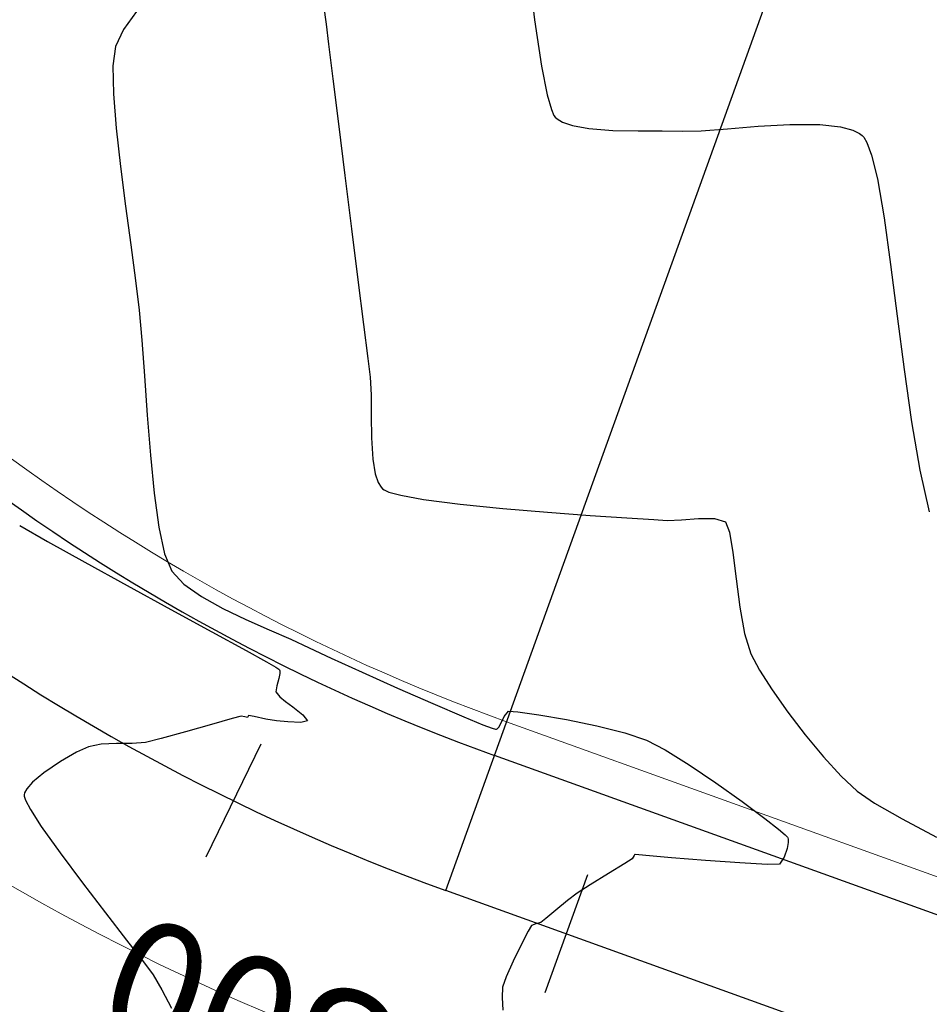
# Model space of a CAD drawing. Units: metres. Extents: x 760730 to 765602, y 8560400 to 8562204.
# Drawn here: x 762214 to 762239, y 8560886 to 8560914 of the extents above; entities that cross this region are included whole.
import ezdxf

# ---------------------------------------------------------------- set-up
doc = ezdxf.new("R2010")
doc.units = ezdxf.units.M
doc.layers.add('ANCHO DE LA VIA', color=241, linetype='Continuous', lineweight=15)
doc.layers.add('CUNETA', color=1, linetype='Continuous', lineweight=30)
for name, color, linetype in [('EJE_ACOTA', 8, 'Continuous'), ('EJE_ESTACA', 7, 'Continuous'), ('EJE_LINEA', 5, 'Continuous'), ('EJE_TEXTO', 7, 'Continuous'), ('SECTOR 2-CONT-MAJ', 14, 'Continuous'), ('SECTOR 2-CONT-MIN', 124, 'Continuous')]:
    doc.layers.add(name, color=color, linetype=linetype)
doc.styles.get("Standard").update_dxf_attribs({"font": 'ARIAL.TTF', "height": 3})

msp = doc.modelspace()

# ---------------------------------------------------------------- linework, layer by layer
at = {"layer": 'ANCHO DE LA VIA'}
msp.add_line((762324.0506751776, 8560859.544488315), (762227.4745068522, 8560894.338907028), dxfattribs=at)
for radius in [55, 65]:
    msp.add_arc((762246.1177045895, 8560946.082806941), radius, 215.3472222245226, 250.186111111495, dxfattribs=at)
at = {"layer": 'CUNETA'}
msp.add_line((762323.7023477985, 8560858.607062405), (762227.135554565, 8560893.398103463), dxfattribs=at)
msp.add_arc((762246.1177045895, 8560946.082806941), 56, 215.3472222245226, 250.186111111495, dxfattribs=at)
at = {"layer": 'EJE_ACOTA'}
msp.add_line((762225.779745416, 8560889.634889206), (762238.8299358857, 8560925.85563642), dxfattribs=at)
at = {"layer": 'EJE_ESTACA'}
for p, q in [((762220.6182412057, 8560893.710678218), (762219.0860846074, 8560890.563855032)), ((762229.7247901803, 8560890.073627101), (762228.5384092284, 8560886.780831901))]:
    msp.add_line(p, q, dxfattribs=at)
at = {"layer": 'EJE_LINEA'}
msp.add_line((762360.844, 8560840.974), (762225.779745416, 8560889.634889206), dxfattribs=at)
msp.add_arc((762246.1177045895, 8560946.082806941), 60, 215.3472222245226, 250.186111111495, dxfattribs=at)
at = {"layer": 'SECTOR 2-CONT-MAJ', "extrusion": (-0.4996179421985394, -0.8662458726212188, 0), "elevation": -7796659.867480267}
msp.add_lwpolyline([(-3616914.502577651, 1440.000000000001), (-3616913.603150335, 1440.000000000001)], dxfattribs=at)
at = {"layer": 'SECTOR 2-CONT-MAJ', "elevation": 1440}
for points in [[(762214.6786559074, 8560899.361952152), (762215.7144273649, 8560898.785219569)], [(762219.2584673151, 8560896.851186313), (762220.2176718351, 8560896.325343333)], [(762220.2176718351, 8560896.325343333), (762220.7779811779, 8560896.012000617)], [(762220.7779811779, 8560896.012000617), (762221.0403656194, 8560895.85843114)], [(762221.0403656194, 8560895.85843114), (762221.1268852493, 8560895.801555356)], [(762221.1268852493, 8560895.801555356), (762221.1409765002, 8560895.788113438)], [(762221.1409765002, 8560895.788113438), (762221.1495496376, 8560895.759816477)], [(762221.1495496376, 8560895.759816477), (762221.1499598264, 8560895.684642287)], [(762221.1499598264, 8560895.684642287), (762221.1213025381, 8560895.541716857)], [(762221.0636400873, 8560895.34044546), (762221.0357045619, 8560895.169372227)], [(762219.8274837872, 8560894.429220917), (762219.2460925615, 8560894.261272082)], [(762220.1720369037, 8560894.47779466), (762220.074237959, 8560894.49871085)], [(762220.2522646054, 8560894.45739995), (762220.1720369037, 8560894.47779466)], [(762221.0615599768, 8560894.362839963), (762220.7658788478, 8560894.412461057)], [(762221.9264248136, 8560894.366118608), (762221.7347606142, 8560894.322666697)], [(762217.8461873159, 8560893.86931674), (762217.4110674798, 8560893.764969753)], [(762218.5217613737, 8560894.054694103), (762217.8461873159, 8560893.86931674)], [(762215.8144192453, 8560893.641183762), (762215.4871034808, 8560893.487187047)], [(762216.1669126427, 8560893.711016525), (762215.8144192453, 8560893.641183762)], [(762216.5997334216, 8560893.72967093), (762216.1669126427, 8560893.711016525)], [(762217.0390591708, 8560893.73502825), (762216.5997334216, 8560893.72967093)], [(762217.4110674798, 8560893.764969753), (762217.0390591708, 8560893.73502825)], [(762214.0370808855, 8560892.35656018), (762214.023245641, 8560892.304509073)], [(762214.023245641, 8560892.304509073), (762214.0244919875, 8560892.266343085)], [(762217.6159032218, 8560887.280709606), (762217.8612768913, 8560886.86360054)]]:
    msp.add_lwpolyline(points, dxfattribs=at)
at = {"layer": 'SECTOR 2-CONT-MAJ', "extrusion": (0.4807250434620648, 0.8768713888526617, 0), "elevation": 7873223.390068116}
msp.add_lwpolyline([(3447073.288483769, 1440.000000000001), (3447071.940392666, 1440.000000000001)], dxfattribs=at)
at = {"layer": 'SECTOR 2-CONT-MAJ', "extrusion": (0.478256109410842, 0.8782204130007484, 0), "elevation": 7882890.38513419}
msp.add_lwpolyline([(3424907.398473286, 1440.000000000001), (3424906.011442918, 1440.000000000001)], dxfattribs=at)
at = {"layer": 'SECTOR 2-CONT-MAJ', "extrusion": (0.4780915181262606, 0.8783100251595262, 0), "elevation": 7883532.09117927}
msp.add_lwpolyline([(3423428.658319822, 1440), (3423427.356024486, 1440)], dxfattribs=at)
at = {"layer": 'SECTOR 2-CONT-MAJ', "extrusion": (0.9613264554626711, -0.275411412304532, 0), "elevation": -1625025.00291526}
msp.add_lwpolyline([(8439739.762211127, 1440), (8439739.552842708, 1440)], dxfattribs=at)
at = {"layer": 'SECTOR 2-CONT-MAJ', "extrusion": (0.7587623980755246, 0.6513675024643762, 0), "elevation": 6154633.566248134}
msp.add_lwpolyline([(5999199.336033355, 1440), (5999199.152433884, 1440)], dxfattribs=at)
at = {"layer": 'SECTOR 2-CONT-MAJ', "extrusion": (0.6335929519005848, 0.7736665763117232, 0), "elevation": 7106216.299858166}
msp.add_lwpolyline([(4834417.721399528, 1440.000000000001), (4834417.521342489, 1440.000000000001)], dxfattribs=at)
at = {"layer": 'SECTOR 2-CONT-MAJ', "extrusion": (-0.6017942025623942, -0.7986511990614501, 0), "elevation": -7295869.345038173}
msp.add_lwpolyline([(-4543147.958317598, 1440), (-4543147.707660739, 1440)], dxfattribs=at)
at = {"layer": 'SECTOR 2-CONT-MAJ', "extrusion": (-0.6154987793595054, -0.7881378385834288, 0), "elevation": -7216311.495714875}
msp.add_lwpolyline([(-4668484.656749353, 1440), (-4668484.292338515, 1440)], dxfattribs=at)
at = {"layer": 'SECTOR 2-CONT-MAJ', "extrusion": (0.2710720722052783, -0.9625590536015629, 0), "elevation": -8033749.931661798}
msp.add_lwpolyline([(3054301.24499092, 1440), (3054300.988638678, 1440)], dxfattribs=at)
at = {"layer": 'SECTOR 2-CONT-MAJ', "extrusion": (0.9125445851986843, -0.4089772365603754, 0), "elevation": -2805650.993739625}
msp.add_lwpolyline([(8123928.680743466, 1440), (8123928.613979283, 1440)], dxfattribs=at)
at = {"layer": 'SECTOR 2-CONT-MAJ', "extrusion": (-0.2188241516191585, -0.9757643110240073, 0), "elevation": -8520207.547446577}
msp.add_lwpolyline([(-1129582.973136245, 1440.000000000001), (-1129583.134130834, 1440.000000000001)], dxfattribs=at)
at = {"layer": 'SECTOR 2-CONT-MAJ', "extrusion": (0.2097798191796285, 0.9777486524996916, 0), "elevation": 8530301.510416962}
msp.add_lwpolyline([(1050642.555116646, 1440.000000000001), (1050642.891825306, 1440.000000000001)], dxfattribs=at)
at = {"layer": 'SECTOR 2-CONT-MAJ', "extrusion": (-0.08729629756935857, -0.9961823911466625, 0), "elevation": -8594751.293331472}
msp.add_lwpolyline([(11977.1297436168, 1440), (11976.81792884332, 1440)], dxfattribs=at)
at = {"layer": 'SECTOR 2-CONT-MAJ', "extrusion": (-0.03570209844137528, -0.9993624768655677, 0), "elevation": -8582649.46989315}
msp.add_lwpolyline([(456093.9089170802, 1440.000000000001), (456093.5461095311, 1440.000000000001)], dxfattribs=at)
at = {"layer": 'SECTOR 2-CONT-MAJ', "extrusion": (0.7824751531064231, 0.6226818086077992, 0), "elevation": 5927132.905775384}
msp.add_lwpolyline([(6224065.609251944, 1440.000000000001), (6224065.402149851, 1440.000000000001)], dxfattribs=at)
at = {"layer": 'SECTOR 2-CONT-MAJ', "extrusion": (0.2742622910356769, -0.961654925488276, 0), "elevation": -8023578.136231782}
msp.add_lwpolyline([(3080922.365717532, 1440), (3080921.612504328, 1440)], dxfattribs=at)
at = {"layer": 'SECTOR 2-CONT-MAJ', "extrusion": (0.496942919781596, -0.8677832301208305, 0), "elevation": -7050222.213367601}
msp.add_lwpolyline([(4915713.222908761, 1440), (4915712.704271029, 1440)], dxfattribs=at)
at = {"layer": 'SECTOR 2-CONT-MAJ', "extrusion": (0.5596848386310231, -0.8287055456593527, 0), "elevation": -6667859.495038934}
msp.add_lwpolyline([(5423053.973842844, 1440), (5423053.412093733, 1440)], dxfattribs=at)
at = {"layer": 'SECTOR 2-CONT-MAJ', "extrusion": (0.6418557186513595, -0.7668254276134476, 0), "elevation": -6075478.588771601}
msp.add_lwpolyline([(6079343.589021776, 1440), (6079343.182864526, 1440)], dxfattribs=at)
at = {"layer": 'SECTOR 2-CONT-MAJ', "extrusion": (0.8794915177339597, -0.4759145619058277, 0), "elevation": -3403892.555084892}
msp.add_lwpolyline([(7891981.099551776, 1440.000000000001), (7891980.971363991, 1440.000000000001)], dxfattribs=at)
at = {"layer": 'SECTOR 2-CONT-MAJ', "extrusion": (0.7524755876343427, -0.6586201409115505, 0), "elevation": -5064828.703097727}
msp.add_lwpolyline([(6943872.394128582, 1440), (6943872.148198167, 1440)], dxfattribs=at)
at = {"layer": 'SECTOR 2-CONT-MAJ', "extrusion": (0.9497343932192084, 0.3130568356329921, 0), "elevation": 3403946.717150389}
msp.add_lwpolyline([(7891957.511407812, 1440.000000000001), (7891957.391104121, 1440.000000000001)], dxfattribs=at)
at = {"layer": 'SECTOR 2-CONT-MAJ', "extrusion": (0.8837772192904452, 0.467907925411879, 0), "elevation": 4679336.710912076}
msp.add_lwpolyline([(7209275.460274247, 1440.000000000001), (7209275.170298012, 1440.000000000001)], dxfattribs=at)
at = {"layer": 'SECTOR 2-CONT-MAJ', "extrusion": (0.8406895324612859, 0.5415174143183435, 0), "elevation": 5276657.541293203}
msp.add_lwpolyline([(6784299.943773009, 1440), (6784299.381878951, 1440)], dxfattribs=at)
at = {"layer": 'SECTOR 2-CONT-MAJ', "extrusion": (0.8153176473808412, 0.5790139323620548, 0), "elevation": 5578322.342268019}
msp.add_lwpolyline([(6538513.038665828, 1440.000000000001), (6538512.12986414, 1440.000000000001)], dxfattribs=at)
at = {"layer": 'SECTOR 2-CONT-MAJ', "extrusion": (0.8013399997452703, 0.598209164764508, 0), "elevation": 5731996.655401658}
msp.add_lwpolyline([(6404220.121848656, 1440), (6404219.084833277, 1440)], dxfattribs=at)
at = {"layer": 'SECTOR 2-CONT-MAJ', "extrusion": (0.7940760014472948, 0.6078184794208513, 0), "elevation": 5808724.20654808}
msp.add_lwpolyline([(6334708.425518964, 1440), (6334707.369751696, 1440)], dxfattribs=at)
at = {"layer": 'SECTOR 2-CONT-MAJ', "extrusion": (0.7909441570641421, 0.6118883398187073, 0), "elevation": 5841178.686905181}
msp.add_lwpolyline([(6304793.883686345, 1440), (6304792.918972596, 1440)], dxfattribs=at)
at = {"layer": 'SECTOR 2-CONT-MAJ', "extrusion": (0.792185322815366, 0.6102806029327118, 0), "elevation": 5828361.068575958}
msp.add_lwpolyline([(6316643.844462848, 1440), (6316643.080717748, 1440)], dxfattribs=at)
at = {"layer": 'SECTOR 2-CONT-MAJ', "extrusion": (0.8043591981523593, 0.5941433163368025, 0), "elevation": 5699490.710091876}
msp.add_lwpolyline([(6433162.379455984, 1440.000000000001), (6433161.926501238, 1440.000000000001)], dxfattribs=at)
at = {"layer": 'SECTOR 2-CONT-MAJ', "extrusion": (0.8854324486229919, 0.4647680915526505, 0), "elevation": 4653719.476888358}
msp.add_lwpolyline([(7225832.477289228, 1440), (7225831.904844472, 1440)], dxfattribs=at)
at = {"layer": 'SECTOR 2-CONT-MIN', "extrusion": (0.9926567044791442, 0.1209655614321911, 0), "elevation": 1792206.746878236}
msp.add_lwpolyline([(8405846.739827327, 1443.000000000001), (8405845.226374585, 1443.000000000001)], dxfattribs=at)
at = {"layer": 'SECTOR 2-CONT-MIN', "extrusion": (0.8042806527321623, -0.5942496374763109, 0), "elevation": -4474283.60982036}
msp.add_lwpolyline([(7338324.884621718, 1441), (7338324.262573024, 1441)], dxfattribs=at)
at = {"layer": 'SECTOR 2-CONT-MIN'}
for points, elevation in [([(762222.3675211564, 8560914.323936518), (762222.4432847823, 8560913.795406893)], 1442), ([(762216.5671367743, 8560913.17065908), (762216.4988550692, 8560912.631975323)], 1441), ([(762228.4506795611, 8560912.61725471), (762228.6071792598, 8560911.820168696)], 1443), ([(762222.6271681675, 8560912.269518778), (762222.7837633981, 8560911.008998897)], 1442), ([(762228.7211722934, 8560911.411268989), (762228.7941951997, 8560911.245681318)], 1443), ([(762228.7941951997, 8560911.245681318), (762228.8295424988, 8560911.198401663)], 1443), ([(762228.8869587966, 8560911.148445852), (762229.0302874409, 8560911.062008502)], 1443), ([(762216.5876637003, 8560910.892948058), (762216.7065608623, 8560909.826779868)], 1441), ([(762222.7837633981, 8560911.008998897), (762222.963128268, 8560909.574777769)], 1442), ([(762229.768946349, 8560910.878228715), (762230.439349239, 8560910.829748351)], 1443), ([(762231.1448228403, 8560910.819594424), (762231.8113197046, 8560910.820708703)], 1443), ([(762231.8113197046, 8560910.820708703), (762232.3647923826, 8560910.80603296)], 1443), ([(762232.3647923826, 8560910.80603296), (762232.8985001293, 8560910.81500155)], 1443), ([(762232.8985001293, 8560910.81500155), (762233.6337928853, 8560910.873036522)], 1443), ([(762233.6337928853, 8560910.873036522), (762234.4863543299, 8560910.945599832)], 1443), ([(762235.3718681416, 8560910.99815343), (762236.2060179996, 8560910.996159274)], 1443), ([(762236.7796952716, 8560910.932079997), (762237.1269980834, 8560910.835966785)], 1443), ([(762237.1269980834, 8560910.835966785), (762237.308912884, 8560910.744864004)], 1443), ([(762237.3829605705, 8560910.690375509), (762237.4300237155, 8560910.641011614)], 1443), ([(762237.5208051158, 8560910.489989074), (762237.6495470479, 8560910.142442245)], 1443), ([(762222.963128268, 8560909.574777769), (762223.1500132384, 8560908.08536737)], 1442), ([(762216.8496578056, 8560908.718958858), (762216.9978579432, 8560907.636572683)], 1441), ([(762216.9978579432, 8560907.636572683), (762217.1320646879, 8560906.64670901)], 1441), ([(762238.1792812808, 8560907.089052826), (762238.3617515906, 8560905.65296709)], 1443), ([(762223.4853453232, 8560905.415026685), (762223.6032933594, 8560904.471120352)], 1442), ([(762223.6677633388, 8560903.946072662), (762223.6956103599, 8560903.459941864)], 1442), ([(762223.8976311565, 8560901.011127347), (762223.9728837104, 8560900.884974163)], 1442), ([(762223.9728837104, 8560900.884974163), (762224.016784353, 8560900.834473258)], 1442), ([(762224.0571196439, 8560900.80388123), (762224.1927938029, 8560900.74339142)], 1442), ([(762224.1927938029, 8560900.74339142), (762224.5207902372, 8560900.654681446)], 1442), ([(762224.5207902372, 8560900.654681446), (762225.1540246928, 8560900.540990544)], 1442), ([(762225.1540246928, 8560900.540990544), (762226.1822740142, 8560900.407986939)], 1442), ([(762226.1822740142, 8560900.407986939), (762227.372234478, 8560900.287354322)], 1442), ([(762230.8270705314, 8560900.023776028), (762231.5785633731, 8560899.976720994)], 1442), ([(762231.9491112613, 8560899.954083769), (762232.3490027494, 8560899.966657605)], 1442), ([(762232.3490027494, 8560899.966657605), (762232.8271524259, 8560900.006149229)], 1442), ([(762232.8271524259, 8560900.006149229), (762233.2725868946, 8560900.0102437)], 1442), ([(762233.2725868946, 8560900.0102437), (762233.5743327595, 8560899.91662608)], 1442), ([(762233.6881351566, 8560899.6295496), (762233.782712916, 8560899.061180282)], 1442), ([(762218.4787367814, 8560898.177686485), (762218.9698632588, 8560897.829763116)], 1441), ([(762233.9765013786, 8560897.531761387), (762234.1068655098, 8560896.796310928)], 1442), ([(762220.2075967262, 8560897.189946517), (762220.8569189811, 8560896.902428074)], 1441), ([(762234.1068655098, 8560896.796310928), (762234.2803118594, 8560896.230765877)], 1442), ([(762222.5856044224, 8560896.112086765), (762223.4442659636, 8560895.719586145)], 1441), ([(762234.2803118594, 8560896.230765877), (762234.5199929836, 8560895.782469243)], 1442), ([(762223.4442659636, 8560895.719586145), (762224.4279895241, 8560895.279748652)], 1441), ([(762224.4279895241, 8560895.279748652), (762225.4155173096, 8560894.846716927)], 1441), ([(762225.4155173096, 8560894.846716927), (762226.2855915261, 8560894.474633604)], 1441), ([(762227.5259979975, 8560894.63316303), (762227.7888525628, 8560894.619307544)], 1441), ([(762227.7888525628, 8560894.619307544), (762228.3700736102, 8560894.537259936)], 1441), ([(762227.3228874807, 8560894.307507496), (762227.4097885294, 8560894.487950558)], 1441), ([(762229.1446426818, 8560894.402105447), (762229.9875413205, 8560894.228929311)], 1441), ([(762227.0754985932, 8560894.15919786), (762227.168687243, 8560894.131296908)], 1441), ([(762227.168687243, 8560894.131296908), (762227.1883480755, 8560894.12988273)], 1441), ([(762227.1883480755, 8560894.12988273), (762227.2118352312, 8560894.141725458)], 1441), ([(762227.2572468625, 8560894.190727826), (762227.3228874807, 8560894.307507496)], 1441), ([(762229.9875413205, 8560894.228929311), (762230.7737510685, 8560894.032816768)], 1441), ([(762230.7737510685, 8560894.032816768), (762231.3782534683, 8560893.828853054)], 1441), ([(762231.3782534683, 8560893.828853054), (762231.8906283532, 8560893.558223432)], 1441), ([(762231.8906283532, 8560893.558223432), (762232.5617650645, 8560893.138059903)], 1441), ([(762236.305862411, 8560893.363944994), (762236.7986683209, 8560892.826910904)], 1442), ([(762237.2458305801, 8560892.40648816), (762237.7341772758, 8560892.071488306)], 1442), ([(762237.7341772758, 8560892.071488306), (762238.499109229, 8560891.630561398)], 1442), ([(762235.2382640961, 8560891.184206035), (762235.3008668446, 8560891.12048252)], 1441), ([(762235.3123405513, 8560891.102334056), (762235.3202133625, 8560891.067103304)], 1441), ([(762235.3202133625, 8560891.067103304), (762235.3210797573, 8560890.97549643)], 1441), ([(762230.975419817, 8560890.515728291), (762230.771104522, 8560890.390197692)], 1441), ([(762231.0412425643, 8560890.630384961), (762231.0274233727, 8560890.608494166)], 1441), ([(762231.0457339466, 8560890.634917222), (762231.0412425643, 8560890.630384961)], 1441), ([(762231.0595284018, 8560890.634340616), (762231.0457339466, 8560890.634917222)], 1441), ([(762231.1578739495, 8560890.626610544), (762231.0595284018, 8560890.634340616)], 1441), ([(762232.0669312106, 8560890.549504735), (762231.4568414579, 8560890.601288494)], 1441), ([(762230.771104522, 8560890.390197692), (762230.3105377848, 8560890.10938191)], 1441), ([(762234.7347060306, 8560890.361047054), (762233.9766773129, 8560890.401742455)], 1441), ([(762235.0788117802, 8560890.372644491), (762234.7347060306, 8560890.361047054)], 1441), ([(762229.4413694849, 8560889.560738944), (762229.1702972499, 8560889.352618521)], 1441), ([(762229.1702972499, 8560889.352618521), (762228.8458799869, 8560889.088069458)], 1441), ([(762228.4248164282, 8560888.74518763), (762228.2930954357, 8560888.7057699)], 1441), ([(762228.0744618538, 8560888.49586318), (762227.8815233805, 8560888.123602176)], 1441), ([(762227.360119607, 8560886.935811251), (762227.3471223734, 8560886.6509159)], 1441)]:
    msp.add_lwpolyline(points, dxfattribs=dict(at, elevation=elevation))
at = {"layer": 'SECTOR 2-CONT-MIN', "extrusion": (0.9889508885932398, 0.1482435157119587, 0), "elevation": 2022906.287695305}
msp.add_lwpolyline([(8353328.028068995, 1443.000000000001), (8353326.714698707, 1443.000000000001)], dxfattribs=at)
at = {"layer": 'SECTOR 2-CONT-MIN', "extrusion": (0.9032993288484304, -0.4290108652493259, 0), "elevation": -2984215.053136999}
msp.add_lwpolyline([(8060066.831013598, 1441.000000000001), (8060066.310360755, 1441.000000000001)], dxfattribs=at)
at = {"layer": 'SECTOR 2-CONT-MIN', "extrusion": (0.9932105169430689, 0.1163308601948863, 0), "elevation": 1752945.812794441}
msp.add_lwpolyline([(8414119.623753967, 1442.000000000001), (8414119.062360939, 1442.000000000001)], dxfattribs=at)
at = {"layer": 'SECTOR 2-CONT-MIN', "extrusion": (0.9925854130249785, 0.1215491581625845, 0), "elevation": 1797142.740668448}
msp.add_lwpolyline([(8404790.09778602, 1442.000000000001), (8404789.122246135, 1442.000000000001)], dxfattribs=at)
at = {"layer": 'SECTOR 2-CONT-MIN', "extrusion": (0.9998572514030697, 0.0168960592061826, 0), "elevation": 906753.3802081123}
msp.add_lwpolyline([(8546812.11861608, 1441.000000000001), (8546811.336904932, 1441.000000000001)], dxfattribs=at)
at = {"layer": 'SECTOR 2-CONT-MIN', "extrusion": (0.9968969725370106, 0.0787173814766649, 0), "elevation": 1433743.897207362}
msp.add_lwpolyline([(8474347.417847948, 1441), (8474346.457440069, 1441)], dxfattribs=at)
at = {"layer": 'SECTOR 2-CONT-MIN', "extrusion": (0.9632685497852571, 0.2685399430152018, 0), "elevation": 3033177.617388672}
msp.add_lwpolyline([(8041768.287116891, 1443.000000000001), (8041767.86262498, 1443.000000000001)], dxfattribs=at)
at = {"layer": 'SECTOR 2-CONT-MIN', "extrusion": (0.6563926425546504, 0.7544194448714342, 0), "elevation": 6958839.269546566}
msp.add_lwpolyline([(5044278.873746111, 1443), (5044278.797639513, 1443)], dxfattribs=at)
at = {"layer": 'SECTOR 2-CONT-MIN', "extrusion": (-0.3368322146626248, -0.9415646866601739, 0), "elevation": -8317394.833977515}
msp.add_lwpolyline([(-2165902.694480205, 1443), (-2165902.399920099, 1443)], dxfattribs=at)
at = {"layer": 'SECTOR 2-CONT-MIN', "extrusion": (-0.1803045104723278, -0.9836108394600653, 0), "elevation": -8558038.200834662}
msp.add_lwpolyline([(-793833.8511994814, 1443.000000000001), (-793833.3822014839, 1443.000000000001)], dxfattribs=at)
at = {"layer": 'SECTOR 2-CONT-MIN', "extrusion": (-0.0143915736997323, -0.9998964359404654, 0), "elevation": -8570993.922613584}
msp.add_lwpolyline([(638946.5205274794, 1443), (638947.22607415, 1443)], dxfattribs=at)
at = {"layer": 'SECTOR 2-CONT-MIN', "extrusion": (0.0592438974203152, -0.9982435377293716, 0), "elevation": -8500716.286801873}
msp.add_lwpolyline([(1268077.380123246, 1443.000000000001), (1268078.267195167, 1443.000000000001)], dxfattribs=at)
at = {"layer": 'SECTOR 2-CONT-MIN', "extrusion": (-0.1110088082228887, -0.993819422479222, 0), "elevation": -8592614.55491343}
msp.add_lwpolyline([(-192811.380928302, 1443.000000000001), (-192810.8036833225, 1443.000000000001)], dxfattribs=at)
at = {"layer": 'SECTOR 2-CONT-MIN', "extrusion": (-0.5926845830458465, -0.8054346559589866, 0), "elevation": -7347020.502100149}
msp.add_lwpolyline([(-4459987.470649077, 1443), (-4459987.378714012, 1443)], dxfattribs=at)
at = {"layer": 'SECTOR 2-CONT-MIN', "extrusion": (0.8570723226406908, 0.5151961119450456, 0), "elevation": 5063840.48151225}
msp.add_lwpolyline([(6944617.806684028, 1443.000000000001), (6944617.630476564, 1443.000000000001)], dxfattribs=at)
at = {"layer": 'SECTOR 2-CONT-MIN', "extrusion": (0.9718848420612538, 0.2354566919235295, 0), "elevation": 2756530.799637217}
msp.add_lwpolyline([(8140744.846266154, 1443), (8140744.165053774, 1443)], dxfattribs=at)
at = {"layer": 'SECTOR 2-CONT-MIN', "extrusion": (0.9917605532087047, 0.1281054452361977, 0), "elevation": 1852635.627550293}
msp.add_lwpolyline([(8392728.555216592, 1441.000000000001), (8392727.438191919, 1441.000000000001)], dxfattribs=at)
at = {"layer": 'SECTOR 2-CONT-MIN', "extrusion": (0.9854121316181127, 0.1701849901132518, 0), "elevation": 2208056.680375213}
msp.add_lwpolyline([(8306302.625504084, 1443.000000000001), (8306301.520876214, 1443.000000000001)], dxfattribs=at)
at = {"layer": 'SECTOR 2-CONT-MIN', "extrusion": (0.9904507394175336, 0.1378670837700611, 0), "elevation": 1935226.663075575}
msp.add_lwpolyline([(8374070.516898069, 1443), (8374069.201521467, 1443)], dxfattribs=at)
at = {"layer": 'SECTOR 2-CONT-MIN', "extrusion": (0.9922010846327689, 0.1246475336842131, 0), "elevation": 1823374.715113623}
msp.add_lwpolyline([(8399133.051976781, 1442.000000000001), (8399131.614679739, 1442.000000000001)], dxfattribs=at)
at = {"layer": 'SECTOR 2-CONT-MIN', "extrusion": (0.9926650685838668, 0.1208969048958123, 0), "elevation": 1791613.438365899}
msp.add_lwpolyline([(8405963.291470299, 1441), (8405962.455081932, 1441)], dxfattribs=at)
at = {"layer": 'SECTOR 2-CONT-MIN', "extrusion": (0.9922144502562482, 0.1245410964408593, 0), "elevation": 1822473.703398225}
msp.add_lwpolyline([(8399327.165484767, 1442.000000000001), (8399325.911468564, 1442.000000000001)], dxfattribs=at)
at = {"layer": 'SECTOR 2-CONT-MIN', "extrusion": (0.9960047625103992, 0.08930012909623145, 0), "elevation": 1523661.988906381}
msp.add_lwpolyline([(8458636.867270175, 1441.000000000001), (8458636.029370507, 1441.000000000001)], dxfattribs=at)
at = {"layer": 'SECTOR 2-CONT-MIN', "extrusion": (0.9918353794105548, 0.1275248216996243, 0), "elevation": 1847742.941711102}
msp.add_lwpolyline([(8393804.795233592, 1443), (8393803.29465824, 1443)], dxfattribs=at)
at = {"layer": 'SECTOR 2-CONT-MIN', "extrusion": (0.9973813234923405, 0.07232216498880084, 0), "elevation": 1379364.490002462}
msp.add_lwpolyline([(8483361.535236089, 1441.000000000001), (8483360.53301501, 1441.000000000001)], dxfattribs=at)
at = {"layer": 'SECTOR 2-CONT-MIN', "extrusion": (0.9925456418621609, 0.1218734951514539, 0), "elevation": 1799889.065126443}
msp.add_lwpolyline([(8404193.568588493, 1442.000000000001), (8404193.039597515, 1442.000000000001)], dxfattribs=at)
at = {"layer": 'SECTOR 2-CONT-MIN', "extrusion": (0.9975413310695278, 0.07008061649296965, 0), "elevation": 1360296.769114309}
msp.add_lwpolyline([(8486438.889742484, 1441), (8486437.79423964, 1441)], dxfattribs=at)
at = {"layer": 'SECTOR 2-CONT-MIN', "extrusion": (0.9899956133488825, 0.1410981415539204, 0), "elevation": 1962540.491558869}
msp.add_lwpolyline([(8367707.126032232, 1443.000000000001), (8367705.651753284, 1443.000000000001)], dxfattribs=at)
at = {"layer": 'SECTOR 2-CONT-MIN', "extrusion": (0.9999798366504667, 0.006350298615498385, 0), "elevation": 816572.620016647}
msp.add_lwpolyline([(8555890.495374147, 1442.000000000001), (8555889.908956662, 1442.000000000001)], dxfattribs=at)
at = {"layer": 'SECTOR 2-CONT-MIN', "extrusion": (0.9969167730451985, 0.07846621961804968, 0), "elevation": 1431609.054108768}
msp.add_lwpolyline([(8474699.360552888, 1441), (8474698.242916564, 1441)], dxfattribs=at)
at = {"layer": 'SECTOR 2-CONT-MIN', "extrusion": (0.9999402691104141, 0.01092969402100247, 0), "elevation": 855746.2199859329}
msp.add_lwpolyline([(8552060.651382629, 1442.000000000001), (8552060.03013041, 1442.000000000001)], dxfattribs=at)
at = {"layer": 'SECTOR 2-CONT-MIN', "extrusion": (0.9854924914471769, 0.1697190304628096, 0), "elevation": 2204128.682782162}
msp.add_lwpolyline([(8307338.91237916, 1443.000000000001), (8307337.542806429, 1443.000000000001)], dxfattribs=at)
at = {"layer": 'SECTOR 2-CONT-MIN', "extrusion": (0.9980382868447171, 0.06260653314201607, 0), "elevation": 1296696.852438311}
msp.add_lwpolyline([(8496388.034032516, 1442.000000000001), (8496387.442312595, 1442.000000000001)], dxfattribs=at)
at = {"layer": 'SECTOR 2-CONT-MIN', "extrusion": (0.995140537938808, 0.09846476400652109, 0), "elevation": 1601460.750705527}
msp.add_lwpolyline([(8444248.827234367, 1441), (8444247.75830023, 1441)], dxfattribs=at)
at = {"layer": 'SECTOR 2-CONT-MIN', "extrusion": (0.9856117521930687, 0.1690250689658457, 0), "elevation": 2198263.672857998}
msp.add_lwpolyline([(8308890.366445054, 1442), (8308889.95413032, 1442)], dxfattribs=at)
at = {"layer": 'SECTOR 2-CONT-MIN', "extrusion": (0.9447217527941314, 0.327873161142513, 0), "elevation": 3526979.17333814}
msp.add_lwpolyline([(7837756.908458811, 1442.000000000001), (7837756.649914584, 1442.000000000001)], dxfattribs=at)
at = {"layer": 'SECTOR 2-CONT-MIN', "extrusion": (0.9749032177462392, 0.2226290996883132, 0), "elevation": 2649015.008801145}
msp.add_lwpolyline([(8176353.697310951, 1443), (8176352.508633401, 1443)], dxfattribs=at)
at = {"layer": 'SECTOR 2-CONT-MIN', "extrusion": (0.9906802465182277, 0.1362081097386774, 0), "elevation": 1921178.073195026}
msp.add_lwpolyline([(8377295.002008907, 1441), (8377294.051694983, 1441)], dxfattribs=at)
at = {"layer": 'SECTOR 2-CONT-MIN', "extrusion": (-0.6042967294858063, -0.7967593505775494, 0), "elevation": -7281587.269712033}
msp.add_lwpolyline([(-4566015.263116787, 1442), (-4566015.212492605, 1442)], dxfattribs=at)
at = {"layer": 'SECTOR 2-CONT-MIN', "extrusion": (-0.08484207265796069, -0.9963944112183194, 0), "elevation": -8594702.151414158}
msp.add_lwpolyline([(33154.56957478763, 1442), (33155.81721364718, 1442)], dxfattribs=at)
at = {"layer": 'SECTOR 2-CONT-MIN', "extrusion": (-0.07443793947701108, -0.9972256480688896, 0), "elevation": -8593887.95909038}
msp.add_lwpolyline([(122858.1553644689, 1442), (122859.3464580724, 1442)], dxfattribs=at)
at = {"layer": 'SECTOR 2-CONT-MIN', "extrusion": (-0.06729803531411921, -0.9977329173896488, 0), "elevation": -8592788.393320873}
msp.add_lwpolyline([(184370.008463552, 1442.000000000001), (184371.0346966831, 1442.000000000001)], dxfattribs=at)
at = {"layer": 'SECTOR 2-CONT-MIN', "extrusion": (-0.06097754609749498, -0.9981391380323326, 0), "elevation": -8591448.334764125}
msp.add_lwpolyline([(238790.4978417213, 1442), (238790.8690804334, 1442)], dxfattribs=at)
at = {"layer": 'SECTOR 2-CONT-MIN', "extrusion": (0.9296203697145525, 0.3685186131144243, 0), "elevation": 3863438.8214665}
msp.add_lwpolyline([(7677489.685900861, 1442), (7677489.377090417, 1442)], dxfattribs=at)
at = {"layer": 'SECTOR 2-CONT-MIN', "extrusion": (0.9777712800624396, 0.2096743281497722, 0), "elevation": 2540275.5617519}
msp.add_lwpolyline([(8210784.425854545, 1441.000000000001), (8210783.661521364, 1441.000000000001)], dxfattribs=at)
at = {"layer": 'SECTOR 2-CONT-MIN', "extrusion": (0.9250215502822798, 0.3799146371401975, 0), "elevation": 3957478.866259612}
msp.add_lwpolyline([(7629438.333786351, 1441.000000000001), (7629437.813369195, 1441.000000000001)], dxfattribs=at)
at = {"layer": 'SECTOR 2-CONT-MIN', "extrusion": (0.9924719230691857, 0.1224723720655085, 0), "elevation": 1804969.243193522}
msp.add_lwpolyline([(8403099.375013467, 1442), (8403098.632561643, 1442)], dxfattribs=at)
at = {"layer": 'SECTOR 2-CONT-MIN', "extrusion": (0.7293805911978929, 0.6841081443630184, 0), "elevation": 6412527.531060839}
msp.add_lwpolyline([(5722713.603557837, 1441), (5722713.104938109, 1441)], dxfattribs=at)
at = {"layer": 'SECTOR 2-CONT-MIN', "extrusion": (0.9916833780579054, 0.1287015061437176, 0), "elevation": 1857695.170967122}
msp.add_lwpolyline([(8391599.921898048, 1442), (8391599.122695075, 1442)], dxfattribs=at)
at = {"layer": 'SECTOR 2-CONT-MIN', "extrusion": (-0.4865538605407119, -0.8736505827806272, 0), "elevation": -7850093.960462286}
msp.add_lwpolyline([(-3499424.841538361, 1441), (-3499424.163348725, 1441)], dxfattribs=at)
at = {"layer": 'SECTOR 2-CONT-MIN', "extrusion": (-0.4328776740837457, -0.9014526716804641, 0), "elevation": -8047191.754463166}
msp.add_lwpolyline([(-3018716.536877125, 1441), (-3018715.821107216, 1441)], dxfattribs=at)
at = {"layer": 'SECTOR 2-CONT-MIN', "extrusion": (-0.3988095647950191, -0.9170337676596252, 0), "elevation": -8154612.509204774}
msp.add_lwpolyline([(-2715185.303703206, 1441), (-2715184.644218826, 1441)], dxfattribs=at)
at = {"layer": 'SECTOR 2-CONT-MIN', "extrusion": (-0.4193512097279009, -0.9078240814715958, 0), "elevation": -8091426.620293799}
msp.add_lwpolyline([(-2898059.363760812, 1441.000000000001), (-2898058.80024385, 1441.000000000001)], dxfattribs=at)
at = {"layer": 'SECTOR 2-CONT-MIN', "extrusion": (-0.4292478994474975, -0.9031867142622899, 0), "elevation": -8059270.074398599}
msp.add_lwpolyline([(-2986318.038852041, 1441.000000000001), (-2986317.360872927, 1441.000000000001)], dxfattribs=at)
at = {"layer": 'SECTOR 2-CONT-MIN', "extrusion": (0.8430349040915442, 0.5378588573997465, 0), "elevation": 5247143.929334765}
msp.add_lwpolyline([(6807159.366917593, 1442), (6807158.707850353, 1442)], dxfattribs=at)
at = {"layer": 'SECTOR 2-CONT-MIN', "extrusion": (0.8164335254464504, 0.5774394327780882, 0), "elevation": 5565712.589654798}
msp.add_lwpolyline([(6549257.39747459, 1442), (6549256.640339518, 1442)], dxfattribs=at)
at = {"layer": 'SECTOR 2-CONT-MIN', "extrusion": (0.7807652225253329, -0.6248245091983569, 0), "elevation": -4753936.043514177}
msp.add_lwpolyline([(7160307.057119263, 1441.000000000001), (7160307.243106637, 1441.000000000001)], dxfattribs=at)
at = {"layer": 'SECTOR 2-CONT-MIN', "extrusion": (-0.3794980088002816, -0.9251925536430897, 0), "elevation": -8209739.1780925}
msp.add_lwpolyline([(-2543636.323052475, 1441), (-2543635.750190572, 1441)], dxfattribs=at)
at = {"layer": 'SECTOR 2-CONT-MIN', "extrusion": (-0.1718927469565468, -0.9851156701340876, 0), "elevation": -8564492.887360236}
msp.add_lwpolyline([(-720672.566834628, 1441), (-720671.7805624214, 1441)], dxfattribs=at)
at = {"layer": 'SECTOR 2-CONT-MIN', "extrusion": (0.7934238707974253, 0.6086695008367272, 0), "elevation": 5815531.139644405}
msp.add_lwpolyline([(6328468.751246186, 1442), (6328467.949785617, 1442)], dxfattribs=at)
at = {"layer": 'SECTOR 2-CONT-MIN', "extrusion": (-0.3529328054339588, -0.9356486706283057, 0), "elevation": -8279004.179576549}
msp.add_lwpolyline([(-2308243.920496404, 1441.000000000001), (-2308243.642721733, 1441.000000000001)], dxfattribs=at)
at = {"layer": 'SECTOR 2-CONT-MIN', "extrusion": (0.7334690818179541, -0.679722815577885, 0), "elevation": -5259964.976676404}
msp.add_lwpolyline([(6797254.392210798, 1441.000000000001), (6797254.459019842, 1441.000000000001)], dxfattribs=at)
at = {"layer": 'SECTOR 2-CONT-MIN', "extrusion": (0.7688559819760876, 0.6394219881890097, 0), "elevation": 6060073.398889477}
msp.add_lwpolyline([(6094704.211666852, 1442), (6094703.419764112, 1442)], dxfattribs=at)
at = {"layer": 'SECTOR 2-CONT-MIN', "extrusion": (-0.5603648573393062, -0.8282458733124478, 0), "elevation": -7517652.754199823}
msp.add_lwpolyline([(-4165907.688219692, 1441.000000000001), (-4165906.789248774, 1441.000000000001)], dxfattribs=at)
at = {"layer": 'SECTOR 2-CONT-MIN', "extrusion": (-0.6849880439678062, -0.7285543079422143, 0), "elevation": -6759198.442637635}
msp.add_lwpolyline([(-5308778.328781838, 1442), (-5308777.715015292, 1442)], dxfattribs=at)
at = {"layer": 'SECTOR 2-CONT-MIN', "extrusion": (-0.5798067985590055, -0.8147539974401825, 0), "elevation": -7416969.548559388}
msp.add_lwpolyline([(-4342631.117787917, 1441), (-4342630.218532913, 1441)], dxfattribs=at)
at = {"layer": 'SECTOR 2-CONT-MIN', "extrusion": (-0.5971747180931071, -0.8021111868503132, 0), "elevation": -7321974.230551112}
msp.add_lwpolyline([(-4500951.884470426, 1441), (-4500951.092255216, 1441)], dxfattribs=at)
at = {"layer": 'SECTOR 2-CONT-MIN', "extrusion": (-0.6178383258291094, -0.7863051590423933, 0), "elevation": -7202411.057547099}
msp.add_lwpolyline([(-4689897.901431466, 1441), (-4689897.416872931, 1441)], dxfattribs=at)
at = {"layer": 'SECTOR 2-CONT-MIN', "extrusion": (-0.4710941987220648, -0.8820829076285379, 0), "elevation": -7910502.316351385}
msp.add_lwpolyline([(-3360628.831445071, 1442), (-3360627.74705249, 1442)], dxfattribs=at)
at = {"layer": 'SECTOR 2-CONT-MIN', "extrusion": (-0.6497120916921322, -0.7601803719572313, 0), "elevation": -7003054.895709143}
msp.add_lwpolyline([(-4982678.4915698, 1441.000000000001), (-4982678.251096728, 1441.000000000001)], dxfattribs=at)
at = {"layer": 'SECTOR 2-CONT-MIN', "extrusion": (0.8452465923213215, 0.5343764573493052, 0), "elevation": 5219015.45932129}
msp.add_lwpolyline([(6828743.447077902, 1441), (6828743.425606697, 1441)], dxfattribs=at)
at = {"layer": 'SECTOR 2-CONT-MIN', "extrusion": (0.94615528782177, -0.3237131003325381, 0), "elevation": -2050079.552568085}
msp.add_lwpolyline([(8346677.652416347, 1441.000000000001), (8346677.402027446, 1441.000000000001)], dxfattribs=at)
at = {"layer": 'SECTOR 2-CONT-MIN', "extrusion": (0.9851014854726383, -0.1719740193157138, 0), "elevation": -721371.6829043609}
msp.add_lwpolyline([(8564431.088761328, 1441.000000000001), (8564430.915145963, 1441.000000000001)], dxfattribs=at)
at = {"layer": 'SECTOR 2-CONT-MIN', "extrusion": (0.8655601870939029, -0.5008049146304056, 0), "elevation": -3627579.25819641}
msp.add_lwpolyline([(7791695.066812372, 1441), (7791695.015057971, 1441)], dxfattribs=at)
at = {"layer": 'SECTOR 2-CONT-MIN', "extrusion": (0.8785137523606608, -0.47771705738145, 0), "elevation": -3420053.029986895}
msp.add_lwpolyline([(7884990.895482884, 1441), (7884990.840880066, 1441)], dxfattribs=at)
at = {"layer": 'SECTOR 2-CONT-MIN', "extrusion": (-0.08439615400849622, -0.9964322802822951, 0), "elevation": -8594677.146510873}
msp.add_lwpolyline([(37005.7870071982, 1441.000000000001), (37005.4869692385, 1441.000000000001)], dxfattribs=at)
at = {"layer": 'SECTOR 2-CONT-MIN', "extrusion": (-0.08122120015281194, -0.9966961004467395, 0), "elevation": -8594515.630313827}
msp.add_lwpolyline([(64388.87690112542, 1441.000000000001), (64387.92393815541, 1441.000000000001)], dxfattribs=at)
at = {"layer": 'SECTOR 2-CONT-MIN', "extrusion": (0.8292668798338652, -0.5588527910018934, 0), "elevation": -4152181.17270745}
msp.add_lwpolyline([(7525240.284162837, 1441.000000000001), (7525240.049116183, 1441.000000000001)], dxfattribs=at)
at = {"layer": 'SECTOR 2-CONT-MIN', "extrusion": (-0.07310231893691371, -0.9973244461889249, 0), "elevation": -8593706.350069495}
msp.add_lwpolyline([(134373.6381239427, 1441), (134372.6756170774, 1441)], dxfattribs=at)
at = {"layer": 'SECTOR 2-CONT-MIN', "extrusion": (0.5259476926093295, -0.8505169161391926, 0), "elevation": -6880288.582173779}
msp.add_lwpolyline([(5150870.172817862, 1441), (5150869.571256277, 1441)], dxfattribs=at)
at = {"layer": 'SECTOR 2-CONT-MIN', "extrusion": (-0.5447550830648599, 0.8385951940447773, 0), "elevation": 6763892.479736067}
msp.add_lwpolyline([(-5302790.476405282, 1441), (-5302790.050061321, 1441)], dxfattribs=at)
at = {"layer": 'SECTOR 2-CONT-MIN', "extrusion": (-0.6198297023674186, 0.784736350670158, 0), "elevation": 6245588.774701816}
msp.add_lwpolyline([(-5904441.654123729, 1441), (-5904441.47539774, 1441)], dxfattribs=at)
at = {"layer": 'SECTOR 2-CONT-MIN', "extrusion": (-0.6370903030126962, 0.7707891707900358, 0), "elevation": 6113031.995031826}
msp.add_lwpolyline([(-6041577.163244337, 1441), (-6041576.798928401, 1441)], dxfattribs=at)
at = {"layer": 'SECTOR 2-CONT-MIN', "extrusion": (0.8666327159600575, -0.4989466260309758, 0), "elevation": -3610854.644486449}
msp.add_lwpolyline([(7799457.36392041, 1441.000000000001), (7799457.174219948, 1441.000000000001)], dxfattribs=at)
at = {"layer": 'SECTOR 2-CONT-MIN', "extrusion": (0.344558952644874, -0.9387646819902566, 0), "elevation": -7774027.381080809}
msp.add_lwpolyline([(3665283.84734112, 1441.000000000001), (3665283.715270561, 1441.000000000001)], dxfattribs=at)
at = {"layer": 'SECTOR 2-CONT-MIN', "extrusion": (0.8980788060629066, -0.4398345803829258, 0), "elevation": -3080833.92976336}
msp.add_lwpolyline([(8023606.365308759, 1441.000000000001), (8023605.850313929, 1441.000000000001)], dxfattribs=at)
at = {"layer": 'SECTOR 2-CONT-MIN', "extrusion": (0.9122651039360876, -0.409600268726083, 0), "elevation": -2811188.195597397}
msp.add_lwpolyline([(8122007.724258018, 1441.000000000001), (8122007.247274461, 1441.000000000001)], dxfattribs=at)
at = {"layer": 'SECTOR 2-CONT-MIN', "extrusion": (0.9459071257877382, -0.3244375277059978, 0), "elevation": -2056476.701017664}
msp.add_lwpolyline([(8345099.422656178, 1441), (8345099.115914092, 1441)], dxfattribs=at)
at = {"layer": 'SECTOR 2-CONT-MIN', "extrusion": (0.997205244739498, 0.07471077475196043, 0), "elevation": 1399687.582487948}
msp.add_lwpolyline([(8480014.47227305, 1441.000000000001), (8480014.12213167, 1441.000000000001)], dxfattribs=at)

# ---------------------------------------------------------------- texts
at = {"layer": 'EJE_TEXTO'}
msp.add_text('112+300', height=3.5, rotation=160.1861111111113, dxfattribs=at).set_placement((762234.5308091551, 8560882.761672396))

doc.saveas('drawing.dxf')
